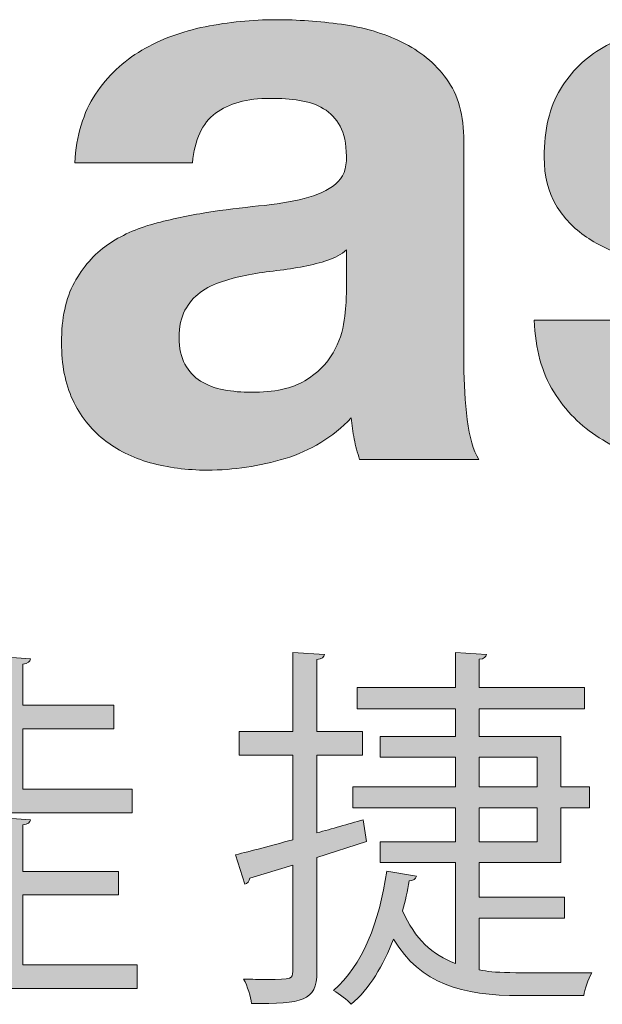
# Model space of a CAD drawing. Units: millimetres. Extents: x -175345 to -55878, y -276279 to 126290.
# Drawn here: x -82179 to -81912, y 2279 to 2731 of the extents above; entities that cross this region are included whole.
import ezdxf

# ---------------------------------------------------------------- set-up
doc = ezdxf.new("R2010")
doc.units = ezdxf.units.MM
doc.layers.add('圖層 1', color=7, linetype='Continuous', lineweight=0)

# ---------------------------------------------------------------- blocks, each defined once
blk = doc.blocks.new('Block_2')
at = {"layer": '圖層 1'}
h = blk.add_hatch(color=250, dxfattribs=at)
h.dxf.hatch_style = 2
edge = h.paths.add_edge_path()
edge.add_spline(control_points=[(7.4432, -13.8231), (7.4432, -13.8231), (7.4432, -13.9021), (7.4432, -13.9021), (7.4432, -13.9021), (7.5775, -13.9021), (7.5775, -13.9021), (7.5775, -13.9021), (7.5775, -13.8231), (7.5775, -13.8231), (7.5775, -13.8231), (7.4432, -13.8231), (7.4432, -13.8231)], knot_values=[0, 0, 0, 0, 1, 1, 1, 2, 2, 2, 3, 3, 3, 4, 4, 4, 4], degree=3, periodic=0)
edge = h.paths.add_edge_path()
edge.add_spline(control_points=[(7.4432, -13.7046), (7.4432, -13.7046), (7.4432, -13.7739), (7.4432, -13.7739), (7.4432, -13.7739), (7.5775, -13.7739), (7.5775, -13.7739), (7.5775, -13.7739), (7.5775, -13.7046), (7.5775, -13.7046), (7.5775, -13.7046), (7.4432, -13.7046), (7.4432, -13.7046)], knot_values=[0, 0, 0, 0, 1, 1, 1, 2, 2, 2, 3, 3, 3, 4, 4, 4, 4], degree=3, periodic=0)
edge = h.paths.add_edge_path()
edge.add_spline(control_points=[(7.4432, -14.0795), (7.4432, -14.0795), (7.4432, -14.1998), (7.4432, -14.1998), (7.4827, -14.2068), (7.5055, -14.2068), (7.7048, -14.2068), (7.6969, -14.2199), (7.6881, -14.2454), (7.6864, -14.2595), (7.6864, -14.2595), (7.5389, -14.2595), (7.5389, -14.2595), (7.4019, -14.2595), (7.3071, -14.2331), (7.2439, -14.1278), (7.2202, -14.1901), (7.1877, -14.2428), (7.1455, -14.2796), (7.1368, -14.27), (7.1174, -14.255), (7.1043, -14.2472), (7.171, -14.1901), (7.2114, -14.0882), (7.228, -13.9697), (7.228, -13.9697), (7.2974, -13.982), (7.2974, -13.982), (7.2957, -13.9882), (7.2895, -13.9917), (7.2799, -13.9925), (7.2764, -14.0163), (7.2711, -14.04), (7.2649, -14.0619), (7.293, -14.1278), (7.3343, -14.1646), (7.3879, -14.1848), (7.3879, -14.1848), (7.3879, -13.9495), (7.3879, -13.9495), (7.3879, -13.9495), (7.2131, -13.9495), (7.2131, -13.9495), (7.2131, -13.9495), (7.2131, -13.9021), (7.2131, -13.9021), (7.2131, -13.9021), (7.3879, -13.9021), (7.3879, -13.9021), (7.3879, -13.9021), (7.3879, -13.8231), (7.3879, -13.8231), (7.3879, -13.8231), (7.149, -13.8231), (7.149, -13.8231), (7.149, -13.8231), (7.149, -13.7739), (7.149, -13.7739), (7.149, -13.7739), (7.3879, -13.7739), (7.3879, -13.7739), (7.3879, -13.7739), (7.3879, -13.7046), (7.3879, -13.7046), (7.3879, -13.7046), (7.2131, -13.7046), (7.2131, -13.7046), (7.2131, -13.7046), (7.2131, -13.6572), (7.2131, -13.6572), (7.2131, -13.6572), (7.3879, -13.6572), (7.3879, -13.6572), (7.3879, -13.6572), (7.3879, -13.5922), (7.3879, -13.5922), (7.3879, -13.5922), (7.1596, -13.5922), (7.1596, -13.5922), (7.1596, -13.5922), (7.1596, -13.543), (7.1596, -13.543), (7.1596, -13.543), (7.3879, -13.543), (7.3879, -13.543), (7.3879, -13.543), (7.3879, -13.4614), (7.3879, -13.4614), (7.3879, -13.4614), (7.4598, -13.4658), (7.4598, -13.4658), (7.459, -13.4719), (7.4546, -13.4763), (7.4432, -13.4772), (7.4432, -13.4772), (7.4432, -13.543), (7.4432, -13.543), (7.4432, -13.543), (7.6881, -13.543), (7.6881, -13.543), (7.6881, -13.543), (7.6881, -13.5922), (7.6881, -13.5922), (7.6881, -13.5922), (7.4432, -13.5922), (7.4432, -13.5922), (7.4432, -13.5922), (7.4432, -13.6572), (7.4432, -13.6572), (7.4432, -13.6572), (7.6328, -13.6572), (7.6328, -13.6572), (7.6328, -13.6572), (7.6328, -13.7739), (7.6328, -13.7739), (7.6328, -13.7739), (7.6995, -13.7739), (7.6995, -13.7739), (7.6995, -13.7739), (7.6995, -13.8231), (7.6995, -13.8231), (7.6995, -13.8231), (7.6328, -13.8231), (7.6328, -13.8231), (7.6328, -13.8231), (7.6328, -13.9495), (7.6328, -13.9495), (7.6328, -13.9495), (7.4432, -13.9495), (7.4432, -13.9495), (7.4432, -13.9495), (7.4432, -14.0303), (7.4432, -14.0303), (7.4432, -14.0303), (7.6416, -14.0303), (7.6416, -14.0303), (7.6416, -14.0303), (7.6416, -14.0795), (7.6416, -14.0795), (7.6416, -14.0795), (7.4432, -14.0795), (7.4432, -14.0795)], knot_values=[0, 0, 0, 0, 1, 1, 1, 2, 2, 2, 3, 3, 3, 4, 4, 4, 5, 5, 5, 6, 6, 6, 7, 7, 7, 8, 8, 8, 9, 9, 9, 10, 10, 10, 11, 11, 11, 12, 12, 12, 13, 13, 13, 14, 14, 14, 15, 15, 15, 16, 16, 16, 17, 17, 17, 18, 18, 18, 19, 19, 19, 20, 20, 20, 21, 21, 21, 22, 22, 22, 23, 23, 23, 24, 24, 24, 25, 25, 25, 26, 26, 26, 27, 27, 27, 28, 28, 28, 29, 29, 29, 30, 30, 30, 31, 31, 31, 32, 32, 32, 33, 33, 33, 34, 34, 34, 35, 35, 35, 36, 36, 36, 37, 37, 37, 38, 38, 38, 39, 39, 39, 40, 40, 40, 41, 41, 41, 42, 42, 42, 43, 43, 43, 44, 44, 44, 45, 45, 45, 46, 46, 46, 47, 47, 47, 47], degree=3, periodic=0)
edge = h.paths.add_edge_path()
edge.add_spline(control_points=[(7.0656, -13.881), (7.1008, -13.8714), (7.1376, -13.8609), (7.1736, -13.8503), (7.1736, -13.8503), (7.1806, -13.9012), (7.1806, -13.9012), (7.1806, -13.9012), (7.0656, -13.9381), (7.0656, -13.9381), (7.0656, -13.9381), (7.0656, -14.2041), (7.0656, -14.2041), (7.0656, -14.2735), (7.0314, -14.2779), (6.9138, -14.2779), (6.912, -14.2621), (6.9041, -14.2375), (6.8953, -14.2208), (6.9146, -14.2217), (6.9322, -14.2217), (6.948, -14.2217), (7.0094, -14.2217), (7.0094, -14.2208), (7.0094, -14.2033), (7.0094, -14.2033), (7.0094, -13.9557), (7.0094, -13.9557), (7.0094, -13.9557), (6.9094, -13.9864), (6.9094, -13.9864), (6.9085, -13.9934), (6.9041, -13.9987), (6.8979, -14.0005), (6.8979, -14.0005), (6.876, -13.932), (6.876, -13.932), (6.9129, -13.9232), (6.9585, -13.9109), (7.0094, -13.8969), (7.0094, -13.8969), (7.0094, -13.7002), (7.0094, -13.7002), (7.0094, -13.7002), (6.8848, -13.7002), (6.8848, -13.7002), (6.8848, -13.7002), (6.8848, -13.6449), (6.8848, -13.6449), (6.8848, -13.6449), (7.0094, -13.6449), (7.0094, -13.6449), (7.0094, -13.6449), (7.0094, -13.4614), (7.0094, -13.4614), (7.0094, -13.4614), (7.0832, -13.4658), (7.0832, -13.4658), (7.0823, -13.4728), (7.0779, -13.4763), (7.0656, -13.4781), (7.0656, -13.4781), (7.0656, -13.6449), (7.0656, -13.6449), (7.0656, -13.6449), (7.1719, -13.6449), (7.1719, -13.6449), (7.1719, -13.6449), (7.1719, -13.7002), (7.1719, -13.7002), (7.1719, -13.7002), (7.0656, -13.7002), (7.0656, -13.7002), (7.0656, -13.7002), (7.0656, -13.881), (7.0656, -13.881)], knot_values=[0, 0, 0, 0, 1, 1, 1, 2, 2, 2, 3, 3, 3, 4, 4, 4, 5, 5, 5, 6, 6, 6, 7, 7, 7, 8, 8, 8, 9, 9, 9, 10, 10, 10, 11, 11, 11, 12, 12, 12, 13, 13, 13, 14, 14, 14, 15, 15, 15, 16, 16, 16, 17, 17, 17, 18, 18, 18, 19, 19, 19, 20, 20, 20, 21, 21, 21, 22, 22, 22, 23, 23, 23, 24, 24, 24, 25, 25, 25, 25], degree=3, periodic=0)
h = blk.add_hatch(color=250, dxfattribs=at)
h.dxf.hatch_style = 2
edge = h.paths.add_edge_path()
edge.add_spline(control_points=[(6.3232, -13.7792), (6.3232, -13.7792), (6.3232, -13.6387), (6.3232, -13.6387), (6.3232, -13.6387), (6.1177, -13.6387), (6.1177, -13.6387), (6.1177, -13.6387), (6.1177, -13.5843), (6.1177, -13.5843), (6.1177, -13.5843), (6.3232, -13.5843), (6.3232, -13.5843), (6.3232, -13.5843), (6.3232, -13.471), (6.3232, -13.471), (6.3232, -13.471), (6.3996, -13.4763), (6.3996, -13.4763), (6.3987, -13.4825), (6.3943, -13.4869), (6.382, -13.4886), (6.382, -13.4886), (6.382, -13.5843), (6.382, -13.5843), (6.382, -13.5843), (6.5936, -13.5843), (6.5936, -13.5843), (6.5936, -13.5843), (6.5936, -13.6387), (6.5936, -13.6387), (6.5936, -13.6387), (6.382, -13.6387), (6.382, -13.6387), (6.382, -13.6387), (6.382, -13.7792), (6.382, -13.7792), (6.382, -13.7792), (6.6357, -13.7792), (6.6357, -13.7792), (6.6357, -13.7792), (6.6357, -13.8345), (6.6357, -13.8345), (6.6357, -13.8345), (6.0703, -13.8345), (6.0703, -13.8345), (6.0703, -13.8345), (6.0703, -13.7792), (6.0703, -13.7792), (6.0703, -13.7792), (6.3232, -13.7792), (6.3232, -13.7792)], knot_values=[0, 0, 0, 0, 1, 1, 1, 2, 2, 2, 3, 3, 3, 4, 4, 4, 5, 5, 5, 6, 6, 6, 7, 7, 7, 8, 8, 8, 9, 9, 9, 10, 10, 10, 11, 11, 11, 12, 12, 12, 13, 13, 13, 14, 14, 14, 15, 15, 15, 16, 16, 16, 17, 17, 17, 17], degree=3, periodic=0)
edge = h.paths.add_edge_path()
edge.add_spline(control_points=[(6.382, -14.1875), (6.382, -14.1875), (6.648, -14.1875), (6.648, -14.1875), (6.648, -14.1875), (6.648, -14.2428), (6.648, -14.2428), (6.648, -14.2428), (6.0572, -14.2428), (6.0572, -14.2428), (6.0572, -14.2428), (6.0572, -14.1875), (6.0572, -14.1875), (6.0572, -14.1875), (6.3232, -14.1875), (6.3232, -14.1875), (6.3232, -14.1875), (6.3232, -14.0251), (6.3232, -14.0251), (6.3232, -14.0251), (6.109, -14.0251), (6.109, -14.0251), (6.109, -14.0251), (6.109, -13.9706), (6.109, -13.9706), (6.109, -13.9706), (6.3232, -13.9706), (6.3232, -13.9706), (6.3232, -13.9706), (6.3232, -13.8451), (6.3232, -13.8451), (6.3232, -13.8451), (6.3996, -13.8503), (6.3996, -13.8503), (6.3987, -13.8565), (6.3943, -13.8609), (6.382, -13.8626), (6.382, -13.8626), (6.382, -13.9706), (6.382, -13.9706), (6.382, -13.9706), (6.6041, -13.9706), (6.6041, -13.9706), (6.6041, -13.9706), (6.6041, -14.0251), (6.6041, -14.0251), (6.6041, -14.0251), (6.382, -14.0251), (6.382, -14.0251), (6.382, -14.0251), (6.382, -14.1875), (6.382, -14.1875)], knot_values=[0, 0, 0, 0, 1, 1, 1, 2, 2, 2, 3, 3, 3, 4, 4, 4, 5, 5, 5, 6, 6, 6, 7, 7, 7, 8, 8, 8, 9, 9, 9, 10, 10, 10, 11, 11, 11, 12, 12, 12, 13, 13, 13, 14, 14, 14, 15, 15, 15, 16, 16, 16, 17, 17, 17, 17], degree=3, periodic=0)
edge = h.paths.add_edge_path()
edge.add_spline(control_points=[(5.9457, -13.7713), (5.9123, -13.8266), (5.8754, -13.8758), (5.8385, -13.9179), (5.8324, -13.9039), (5.8175, -13.8767), (5.8078, -13.8626), (5.8921, -13.7713), (5.9764, -13.6194), (6.0273, -13.4675), (6.0273, -13.4675), (6.0975, -13.4912), (6.0975, -13.4912), (6.094, -13.4974), (6.0879, -13.5), (6.0774, -13.4991), (6.0545, -13.5606), (6.0273, -13.622), (5.9966, -13.6809), (5.9966, -13.6809), (6.0203, -13.687), (6.0203, -13.687), (6.0185, -13.6923), (6.0141, -13.6967), (6.0027, -13.6976), (6.0027, -13.6976), (6.0027, -14.2796), (6.0027, -14.2796), (6.0027, -14.2796), (5.9457, -14.2796), (5.9457, -14.2796), (5.9457, -14.2796), (5.9457, -13.7713), (5.9457, -13.7713)], knot_values=[0, 0, 0, 0, 1, 1, 1, 2, 2, 2, 3, 3, 3, 4, 4, 4, 5, 5, 5, 6, 6, 6, 7, 7, 7, 8, 8, 8, 9, 9, 9, 10, 10, 10, 11, 11, 11, 11], degree=3, periodic=0)
for points, knots in [([(7.0656, -13.881), (7.1008, -13.8714), (7.1376, -13.8609), (7.1736, -13.8503), (7.1736, -13.8503), (7.1806, -13.9012), (7.1806, -13.9012), (7.1806, -13.9012), (7.0656, -13.9381), (7.0656, -13.9381), (7.0656, -13.9381), (7.0656, -14.2041), (7.0656, -14.2041), (7.0656, -14.2735), (7.0314, -14.2779), (6.9138, -14.2779), (6.912, -14.2621), (6.9041, -14.2375), (6.8953, -14.2208), (6.9146, -14.2217), (6.9322, -14.2217), (6.948, -14.2217), (7.0094, -14.2217), (7.0094, -14.2208), (7.0094, -14.2033), (7.0094, -14.2033), (7.0094, -13.9557), (7.0094, -13.9557), (7.0094, -13.9557), (6.9094, -13.9864), (6.9094, -13.9864), (6.9085, -13.9934), (6.9041, -13.9987), (6.8979, -14.0005), (6.8979, -14.0005), (6.876, -13.932), (6.876, -13.932), (6.9129, -13.9232), (6.9585, -13.9109), (7.0094, -13.8969), (7.0094, -13.8969), (7.0094, -13.7002), (7.0094, -13.7002), (7.0094, -13.7002), (6.8848, -13.7002), (6.8848, -13.7002), (6.8848, -13.7002), (6.8848, -13.6449), (6.8848, -13.6449), (6.8848, -13.6449), (7.0094, -13.6449), (7.0094, -13.6449), (7.0094, -13.6449), (7.0094, -13.4614), (7.0094, -13.4614), (7.0094, -13.4614), (7.0832, -13.4658), (7.0832, -13.4658), (7.0823, -13.4728), (7.0779, -13.4763), (7.0656, -13.4781), (7.0656, -13.4781), (7.0656, -13.6449), (7.0656, -13.6449), (7.0656, -13.6449), (7.1719, -13.6449), (7.1719, -13.6449), (7.1719, -13.6449), (7.1719, -13.7002), (7.1719, -13.7002), (7.1719, -13.7002), (7.0656, -13.7002), (7.0656, -13.7002), (7.0656, -13.7002), (7.0656, -13.881), (7.0656, -13.881)], [0, 0, 0, 0, 1, 1, 1, 2, 2, 2, 3, 3, 3, 4, 4, 4, 5, 5, 5, 6, 6, 6, 7, 7, 7, 8, 8, 8, 9, 9, 9, 10, 10, 10, 11, 11, 11, 12, 12, 12, 13, 13, 13, 14, 14, 14, 15, 15, 15, 16, 16, 16, 17, 17, 17, 18, 18, 18, 19, 19, 19, 20, 20, 20, 21, 21, 21, 22, 22, 22, 23, 23, 23, 24, 24, 24, 25, 25, 25, 25]), ([(7.4432, -14.0795), (7.4432, -14.0795), (7.4432, -14.1998), (7.4432, -14.1998), (7.4827, -14.2068), (7.5055, -14.2068), (7.7048, -14.2068), (7.6969, -14.2199), (7.6881, -14.2454), (7.6864, -14.2595), (7.6864, -14.2595), (7.5389, -14.2595), (7.5389, -14.2595), (7.4019, -14.2595), (7.3071, -14.2331), (7.2439, -14.1278), (7.2202, -14.1901), (7.1877, -14.2428), (7.1455, -14.2796), (7.1368, -14.27), (7.1174, -14.255), (7.1043, -14.2472), (7.171, -14.1901), (7.2114, -14.0882), (7.228, -13.9697), (7.228, -13.9697), (7.2974, -13.982), (7.2974, -13.982), (7.2957, -13.9882), (7.2895, -13.9917), (7.2799, -13.9925), (7.2764, -14.0163), (7.2711, -14.04), (7.2649, -14.0619), (7.293, -14.1278), (7.3343, -14.1646), (7.3879, -14.1848), (7.3879, -14.1848), (7.3879, -13.9495), (7.3879, -13.9495), (7.3879, -13.9495), (7.2131, -13.9495), (7.2131, -13.9495), (7.2131, -13.9495), (7.2131, -13.9021), (7.2131, -13.9021), (7.2131, -13.9021), (7.3879, -13.9021), (7.3879, -13.9021), (7.3879, -13.9021), (7.3879, -13.8231), (7.3879, -13.8231), (7.3879, -13.8231), (7.149, -13.8231), (7.149, -13.8231), (7.149, -13.8231), (7.149, -13.7739), (7.149, -13.7739), (7.149, -13.7739), (7.3879, -13.7739), (7.3879, -13.7739), (7.3879, -13.7739), (7.3879, -13.7046), (7.3879, -13.7046), (7.3879, -13.7046), (7.2131, -13.7046), (7.2131, -13.7046), (7.2131, -13.7046), (7.2131, -13.6572), (7.2131, -13.6572), (7.2131, -13.6572), (7.3879, -13.6572), (7.3879, -13.6572), (7.3879, -13.6572), (7.3879, -13.5922), (7.3879, -13.5922), (7.3879, -13.5922), (7.1596, -13.5922), (7.1596, -13.5922), (7.1596, -13.5922), (7.1596, -13.543), (7.1596, -13.543), (7.1596, -13.543), (7.3879, -13.543), (7.3879, -13.543), (7.3879, -13.543), (7.3879, -13.4614), (7.3879, -13.4614), (7.3879, -13.4614), (7.4598, -13.4658), (7.4598, -13.4658), (7.459, -13.4719), (7.4546, -13.4763), (7.4432, -13.4772), (7.4432, -13.4772), (7.4432, -13.543), (7.4432, -13.543), (7.4432, -13.543), (7.6881, -13.543), (7.6881, -13.543), (7.6881, -13.543), (7.6881, -13.5922), (7.6881, -13.5922), (7.6881, -13.5922), (7.4432, -13.5922), (7.4432, -13.5922), (7.4432, -13.5922), (7.4432, -13.6572), (7.4432, -13.6572), (7.4432, -13.6572), (7.6328, -13.6572), (7.6328, -13.6572), (7.6328, -13.6572), (7.6328, -13.7739), (7.6328, -13.7739), (7.6328, -13.7739), (7.6995, -13.7739), (7.6995, -13.7739), (7.6995, -13.7739), (7.6995, -13.8231), (7.6995, -13.8231), (7.6995, -13.8231), (7.6328, -13.8231), (7.6328, -13.8231), (7.6328, -13.8231), (7.6328, -13.9495), (7.6328, -13.9495), (7.6328, -13.9495), (7.4432, -13.9495), (7.4432, -13.9495), (7.4432, -13.9495), (7.4432, -14.0303), (7.4432, -14.0303), (7.4432, -14.0303), (7.6416, -14.0303), (7.6416, -14.0303), (7.6416, -14.0303), (7.6416, -14.0795), (7.6416, -14.0795), (7.6416, -14.0795), (7.4432, -14.0795), (7.4432, -14.0795)], [0, 0, 0, 0, 1, 1, 1, 2, 2, 2, 3, 3, 3, 4, 4, 4, 5, 5, 5, 6, 6, 6, 7, 7, 7, 8, 8, 8, 9, 9, 9, 10, 10, 10, 11, 11, 11, 12, 12, 12, 13, 13, 13, 14, 14, 14, 15, 15, 15, 16, 16, 16, 17, 17, 17, 18, 18, 18, 19, 19, 19, 20, 20, 20, 21, 21, 21, 22, 22, 22, 23, 23, 23, 24, 24, 24, 25, 25, 25, 26, 26, 26, 27, 27, 27, 28, 28, 28, 29, 29, 29, 30, 30, 30, 31, 31, 31, 32, 32, 32, 33, 33, 33, 34, 34, 34, 35, 35, 35, 36, 36, 36, 37, 37, 37, 38, 38, 38, 39, 39, 39, 40, 40, 40, 41, 41, 41, 42, 42, 42, 43, 43, 43, 44, 44, 44, 45, 45, 45, 46, 46, 46, 47, 47, 47, 47]), ([(6.3232, -13.7792), (6.3232, -13.7792), (6.3232, -13.6387), (6.3232, -13.6387), (6.3232, -13.6387), (6.1177, -13.6387), (6.1177, -13.6387), (6.1177, -13.6387), (6.1177, -13.5843), (6.1177, -13.5843), (6.1177, -13.5843), (6.3232, -13.5843), (6.3232, -13.5843), (6.3232, -13.5843), (6.3232, -13.471), (6.3232, -13.471), (6.3232, -13.471), (6.3996, -13.4763), (6.3996, -13.4763), (6.3987, -13.4825), (6.3943, -13.4869), (6.382, -13.4886), (6.382, -13.4886), (6.382, -13.5843), (6.382, -13.5843), (6.382, -13.5843), (6.5936, -13.5843), (6.5936, -13.5843), (6.5936, -13.5843), (6.5936, -13.6387), (6.5936, -13.6387), (6.5936, -13.6387), (6.382, -13.6387), (6.382, -13.6387), (6.382, -13.6387), (6.382, -13.7792), (6.382, -13.7792), (6.382, -13.7792), (6.6357, -13.7792), (6.6357, -13.7792), (6.6357, -13.7792), (6.6357, -13.8345), (6.6357, -13.8345), (6.6357, -13.8345), (6.0703, -13.8345), (6.0703, -13.8345), (6.0703, -13.8345), (6.0703, -13.7792), (6.0703, -13.7792), (6.0703, -13.7792), (6.3232, -13.7792), (6.3232, -13.7792)], [0, 0, 0, 0, 1, 1, 1, 2, 2, 2, 3, 3, 3, 4, 4, 4, 5, 5, 5, 6, 6, 6, 7, 7, 7, 8, 8, 8, 9, 9, 9, 10, 10, 10, 11, 11, 11, 12, 12, 12, 13, 13, 13, 14, 14, 14, 15, 15, 15, 16, 16, 16, 17, 17, 17, 17]), ([(7.4432, -13.7046), (7.4432, -13.7046), (7.4432, -13.7739), (7.4432, -13.7739), (7.4432, -13.7739), (7.5775, -13.7739), (7.5775, -13.7739), (7.5775, -13.7739), (7.5775, -13.7046), (7.5775, -13.7046), (7.5775, -13.7046), (7.4432, -13.7046), (7.4432, -13.7046)], [0, 0, 0, 0, 1, 1, 1, 2, 2, 2, 3, 3, 3, 4, 4, 4, 4]), ([(7.4432, -13.8231), (7.4432, -13.8231), (7.4432, -13.9021), (7.4432, -13.9021), (7.4432, -13.9021), (7.5775, -13.9021), (7.5775, -13.9021), (7.5775, -13.9021), (7.5775, -13.8231), (7.5775, -13.8231), (7.5775, -13.8231), (7.4432, -13.8231), (7.4432, -13.8231)], [0, 0, 0, 0, 1, 1, 1, 2, 2, 2, 3, 3, 3, 4, 4, 4, 4]), ([(6.382, -14.1875), (6.382, -14.1875), (6.648, -14.1875), (6.648, -14.1875), (6.648, -14.1875), (6.648, -14.2428), (6.648, -14.2428), (6.648, -14.2428), (6.0572, -14.2428), (6.0572, -14.2428), (6.0572, -14.2428), (6.0572, -14.1875), (6.0572, -14.1875), (6.0572, -14.1875), (6.3232, -14.1875), (6.3232, -14.1875), (6.3232, -14.1875), (6.3232, -14.0251), (6.3232, -14.0251), (6.3232, -14.0251), (6.109, -14.0251), (6.109, -14.0251), (6.109, -14.0251), (6.109, -13.9706), (6.109, -13.9706), (6.109, -13.9706), (6.3232, -13.9706), (6.3232, -13.9706), (6.3232, -13.9706), (6.3232, -13.8451), (6.3232, -13.8451), (6.3232, -13.8451), (6.3996, -13.8503), (6.3996, -13.8503), (6.3987, -13.8565), (6.3943, -13.8609), (6.382, -13.8626), (6.382, -13.8626), (6.382, -13.9706), (6.382, -13.9706), (6.382, -13.9706), (6.6041, -13.9706), (6.6041, -13.9706), (6.6041, -13.9706), (6.6041, -14.0251), (6.6041, -14.0251), (6.6041, -14.0251), (6.382, -14.0251), (6.382, -14.0251), (6.382, -14.0251), (6.382, -14.1875), (6.382, -14.1875)], [0, 0, 0, 0, 1, 1, 1, 2, 2, 2, 3, 3, 3, 4, 4, 4, 5, 5, 5, 6, 6, 6, 7, 7, 7, 8, 8, 8, 9, 9, 9, 10, 10, 10, 11, 11, 11, 12, 12, 12, 13, 13, 13, 14, 14, 14, 15, 15, 15, 16, 16, 16, 17, 17, 17, 17])]:
    blk.add_open_spline(points, degree=3, knots=knots, dxfattribs=at)

msp = doc.modelspace()

# ---------------------------------------------------------------- hatches: boundary and pattern name
at = {"layer": '圖層 1', "lineweight": 13}
h = msp.add_hatch(color=250, dxfattribs=at)
h.dxf.hatch_style = 2
edge = h.paths.add_edge_path()
edge.add_spline(control_points=[(-82029.532, 2625.326), (-82031.812, 2623.295), (-82034.659, 2621.718), (-82038.077, 2620.577), (-82041.494, 2619.442), (-82045.17, 2618.491), (-82049.091, 2617.73), (-82053.018, 2616.969), (-82057.132, 2616.337), (-82061.433, 2615.834), (-82065.741, 2615.325), (-82070.042, 2614.693), (-82074.347, 2613.932), (-82078.399, 2613.171), (-82082.384, 2612.158), (-82086.308, 2610.895), (-82090.236, 2609.624), (-82093.654, 2607.918), (-82096.561, 2605.765), (-82099.476, 2603.611), (-82101.821, 2600.893), (-82103.587, 2597.604), (-82105.361, 2594.309), (-82106.247, 2590.13), (-82106.247, 2585.068), (-82106.247, 2580.257), (-82105.361, 2576.208), (-82103.587, 2572.92), (-82101.821, 2569.624), (-82099.408, 2567.035), (-82096.371, 2565.132), (-82093.334, 2563.236), (-82089.791, 2561.905), (-82085.738, 2561.144), (-82081.691, 2560.383), (-82077.512, 2560.003), (-82073.205, 2560.003), (-82062.571, 2560.003), (-82054.349, 2561.776), (-82048.52, 2565.323), (-82042.7, 2568.862), (-82038.4, 2573.109), (-82035.61, 2578.042), (-82032.828, 2582.982), (-82031.119, 2587.976), (-82030.484, 2593.045), (-82029.855, 2598.107), (-82029.532, 2602.164), (-82029.532, 2605.201), (-82029.532, 2605.201), (-82029.532, 2625.326), (-82029.532, 2625.326)], knot_values=[0, 0, 0, 0, 1, 1, 1, 2, 2, 2, 3, 3, 3, 4, 4, 4, 5, 5, 5, 6, 6, 6, 7, 7, 7, 8, 8, 8, 9, 9, 9, 10, 10, 10, 11, 11, 11, 12, 12, 12, 13, 13, 13, 14, 14, 14, 15, 15, 15, 16, 16, 16, 17, 17, 17, 17], degree=3, periodic=0)
edge = h.paths.add_edge_path()
edge.add_spline(control_points=[(-82154.095, 2665.204), (-82153.338, 2677.856), (-82150.175, 2688.367), (-82144.603, 2696.724), (-82139.035, 2705.075), (-82131.945, 2711.782), (-82123.336, 2716.85), (-82114.731, 2721.912), (-82105.048, 2725.52), (-82094.282, 2727.674), (-82083.526, 2729.821), (-82072.702, 2730.901), (-82061.814, 2730.901), (-82051.938, 2730.901), (-82041.94, 2730.201), (-82031.812, 2728.809), (-82021.688, 2727.416), (-82012.444, 2724.691), (-82004.09, 2720.649), (-81995.732, 2716.592), (-81988.897, 2710.966), (-81983.58, 2703.75), (-81978.263, 2696.534), (-81975.607, 2686.974), (-81975.607, 2675.077), (-81975.607, 2675.077), (-81975.607, 2572.92), (-81975.607, 2572.92), (-81975.607, 2564.052), (-81975.1, 2555.573), (-81974.088, 2547.473), (-81973.079, 2539.367), (-81971.306, 2533.293), (-81968.771, 2529.243), (-81968.771, 2529.243), (-82023.458, 2529.243), (-82023.458, 2529.243), (-82024.47, 2532.28), (-82025.296, 2535.378), (-82025.924, 2538.552), (-82026.56, 2541.711), (-82027.005, 2544.939), (-82027.256, 2548.234), (-82035.865, 2539.367), (-82045.993, 2533.171), (-82057.635, 2529.624), (-82069.284, 2526.084), (-82081.182, 2524.31), (-82093.334, 2524.31), (-82102.704, 2524.31), (-82111.438, 2525.445), (-82119.538, 2527.728), (-82127.643, 2530.004), (-82134.727, 2533.544), (-82140.805, 2538.362), (-82146.879, 2543.166), (-82151.629, 2549.24), (-82155.046, 2556.585), (-82158.464, 2563.93), (-82160.173, 2572.661), (-82160.173, 2582.792), (-82160.173, 2593.928), (-82158.216, 2603.108), (-82154.285, 2610.324), (-82150.364, 2617.539), (-82145.303, 2623.295), (-82139.096, 2627.602), (-82132.896, 2631.904), (-82125.802, 2635.138), (-82117.829, 2637.292), (-82109.855, 2639.439), (-82101.821, 2641.144), (-82093.715, 2642.415), (-82085.615, 2643.679), (-82077.638, 2644.691), (-82069.787, 2645.452), (-82061.943, 2646.213), (-82054.978, 2647.355), (-82048.9, 2648.87), (-82042.826, 2650.392), (-82038.019, 2652.607), (-82034.468, 2655.515), (-82030.928, 2658.423), (-82029.284, 2662.67), (-82029.532, 2668.241), (-82029.532, 2674.058), (-82030.484, 2678.684), (-82032.383, 2682.102), (-82034.282, 2685.52), (-82036.813, 2688.177), (-82039.975, 2690.079), (-82043.145, 2691.975), (-82046.811, 2693.239), (-82050.99, 2693.87), (-82055.168, 2694.503), (-82059.666, 2694.822), (-82064.47, 2694.822), (-82075.104, 2694.822), (-82083.461, 2692.546), (-82089.536, 2687.986), (-82095.614, 2683.428), (-82099.161, 2675.837), (-82100.169, 2665.204), (-82100.169, 2665.204), (-82154.095, 2665.204), (-82154.095, 2665.204)], knot_values=[0, 0, 0, 0, 1, 1, 1, 2, 2, 2, 3, 3, 3, 4, 4, 4, 5, 5, 5, 6, 6, 6, 7, 7, 7, 8, 8, 8, 9, 9, 9, 10, 10, 10, 11, 11, 11, 12, 12, 12, 13, 13, 13, 14, 14, 14, 15, 15, 15, 16, 16, 16, 17, 17, 17, 18, 18, 18, 19, 19, 19, 20, 20, 20, 21, 21, 21, 22, 22, 22, 23, 23, 23, 24, 24, 24, 25, 25, 25, 26, 26, 26, 27, 27, 27, 28, 28, 28, 29, 29, 29, 30, 30, 30, 31, 31, 31, 32, 32, 32, 33, 33, 33, 34, 34, 34, 35, 35, 35, 35], degree=3, periodic=0)
h = msp.add_hatch(color=250, dxfattribs=at)
h.dxf.hatch_style = 2
edge = h.paths.add_edge_path()
edge.add_spline(control_points=[(-81888.452, 2578.042), (-81886.05, 2573.871), (-81882.948, 2570.453), (-81879.15, 2567.789), (-81875.352, 2565.132), (-81870.983, 2563.169), (-81866.047, 2561.905), (-81861.11, 2560.634), (-81855.984, 2560.003), (-81850.667, 2560.003), (-81846.868, 2560.003), (-81842.88, 2560.444), (-81838.705, 2561.334), (-81834.526, 2562.218), (-81830.728, 2563.611), (-81827.31, 2565.513), (-81823.893, 2567.409), (-81821.045, 2569.936), (-81818.766, 2573.109), (-81816.486, 2576.269), (-81815.348, 2580.257), (-81815.348, 2585.068), (-81815.348, 2593.167), (-81820.73, 2599.248), (-81831.489, 2603.298), (-81842.252, 2607.348), (-81857.254, 2611.397), (-81876.49, 2615.453), (-81884.341, 2617.22), (-81892.002, 2619.306), (-81899.466, 2621.718), (-81906.936, 2624.123), (-81913.582, 2627.283), (-81919.405, 2631.211), (-81925.231, 2635.138), (-81929.913, 2640.071), (-81933.456, 2646.023), (-81937.003, 2651.968), (-81938.773, 2659.252), (-81938.773, 2667.861), (-81938.773, 2680.519), (-81936.303, 2690.895), (-81931.367, 2699), (-81926.43, 2707.1), (-81919.915, 2713.494), (-81911.808, 2718.182), (-81903.709, 2722.863), (-81894.594, 2726.152), (-81884.466, 2728.054), (-81874.343, 2729.95), (-81863.957, 2730.901), (-81853.324, 2730.901), (-81842.693, 2730.901), (-81832.379, 2729.889), (-81822.374, 2727.864), (-81812.375, 2725.833), (-81803.451, 2722.415), (-81795.6, 2717.611), (-81787.755, 2712.794), (-81781.239, 2706.407), (-81776.048, 2698.43), (-81770.857, 2690.453), (-81767.758, 2680.39), (-81766.739, 2668.241), (-81766.739, 2668.241), (-81818.008, 2668.241), (-81818.008, 2668.241), (-81818.766, 2678.617), (-81822.693, 2685.642), (-81829.78, 2689.318), (-81836.87, 2692.98), (-81845.224, 2694.822), (-81854.845, 2694.822), (-81857.882, 2694.822), (-81861.175, 2694.632), (-81864.718, 2694.251), (-81868.265, 2693.87), (-81871.496, 2693.049), (-81874.401, 2691.784), (-81877.315, 2690.514), (-81879.785, 2688.679), (-81881.806, 2686.281), (-81883.838, 2683.869), (-81884.847, 2680.642), (-81884.847, 2676.592), (-81884.847, 2671.781), (-81883.077, 2667.861), (-81879.531, 2664.823), (-81875.987, 2661.786), (-81871.363, 2659.313), (-81865.666, 2657.418), (-81859.972, 2655.515), (-81853.456, 2653.809), (-81846.111, 2652.288), (-81838.77, 2650.772), (-81831.298, 2649.121), (-81823.702, 2647.355), (-81815.858, 2645.581), (-81808.197, 2643.427), (-81800.726, 2640.893), (-81793.259, 2638.365), (-81786.614, 2635.009), (-81780.791, 2630.83), (-81774.974, 2626.658), (-81770.286, 2621.46), (-81766.739, 2615.263), (-81763.193, 2609.053), (-81761.426, 2601.402), (-81761.426, 2592.284), (-81761.426, 2579.374), (-81764.021, 2568.55), (-81769.213, 2559.819), (-81774.404, 2551.081), (-81781.171, 2544.055), (-81789.521, 2538.742), (-81797.879, 2533.422), (-81807.439, 2529.685), (-81818.195, 2527.538), (-81828.961, 2525.391), (-81839.907, 2524.31), (-81851.047, 2524.31), (-81862.438, 2524.31), (-81873.582, 2525.445), (-81884.466, 2527.728), (-81895.355, 2530.004), (-81905.038, 2533.803), (-81913.517, 2539.116), (-81922.004, 2544.436), (-81928.964, 2551.462), (-81934.404, 2560.192), (-81939.853, 2568.931), (-81942.826, 2579.877), (-81943.329, 2593.045), (-81943.329, 2593.045), (-81892.059, 2593.045), (-81892.059, 2593.045), (-81892.059, 2587.222), (-81890.864, 2582.221), (-81888.452, 2578.042)], knot_values=[0, 0, 0, 0, 1, 1, 1, 2, 2, 2, 3, 3, 3, 4, 4, 4, 5, 5, 5, 6, 6, 6, 7, 7, 7, 8, 8, 8, 9, 9, 9, 10, 10, 10, 11, 11, 11, 12, 12, 12, 13, 13, 13, 14, 14, 14, 15, 15, 15, 16, 16, 16, 17, 17, 17, 18, 18, 18, 19, 19, 19, 20, 20, 20, 21, 21, 21, 22, 22, 22, 23, 23, 23, 24, 24, 24, 25, 25, 25, 26, 26, 26, 27, 27, 27, 28, 28, 28, 29, 29, 29, 30, 30, 30, 31, 31, 31, 32, 32, 32, 33, 33, 33, 34, 34, 34, 35, 35, 35, 36, 36, 36, 37, 37, 37, 38, 38, 38, 39, 39, 39, 40, 40, 40, 41, 41, 41, 42, 42, 42, 43, 43, 43, 44, 44, 44, 45, 45, 45, 46, 46, 46, 46], degree=3, periodic=0)

# ---------------------------------------------------------------- linework, layer by layer
for points, knots in [([(-82154.095, 2665.204), (-82153.338, 2677.856), (-82150.175, 2688.367), (-82144.603, 2696.724), (-82139.035, 2705.075), (-82131.945, 2711.782), (-82123.336, 2716.85), (-82114.731, 2721.912), (-82105.048, 2725.52), (-82094.282, 2727.674), (-82083.526, 2729.821), (-82072.702, 2730.901), (-82061.814, 2730.901), (-82051.938, 2730.901), (-82041.94, 2730.201), (-82031.812, 2728.809), (-82021.688, 2727.416), (-82012.444, 2724.691), (-82004.09, 2720.649), (-81995.732, 2716.592), (-81988.897, 2710.966), (-81983.58, 2703.75), (-81978.263, 2696.534), (-81975.607, 2686.974), (-81975.607, 2675.077), (-81975.607, 2675.077), (-81975.607, 2572.92), (-81975.607, 2572.92), (-81975.607, 2564.052), (-81975.1, 2555.573), (-81974.088, 2547.473), (-81973.079, 2539.367), (-81971.306, 2533.293), (-81968.771, 2529.243), (-81968.771, 2529.243), (-82023.458, 2529.243), (-82023.458, 2529.243), (-82024.47, 2532.28), (-82025.296, 2535.378), (-82025.924, 2538.552), (-82026.56, 2541.711), (-82027.005, 2544.939), (-82027.256, 2548.234), (-82035.865, 2539.367), (-82045.993, 2533.171), (-82057.635, 2529.624), (-82069.284, 2526.084), (-82081.182, 2524.31), (-82093.334, 2524.31), (-82102.704, 2524.31), (-82111.438, 2525.445), (-82119.538, 2527.728), (-82127.643, 2530.004), (-82134.727, 2533.544), (-82140.805, 2538.362), (-82146.879, 2543.166), (-82151.629, 2549.24), (-82155.046, 2556.585), (-82158.464, 2563.93), (-82160.173, 2572.661), (-82160.173, 2582.792), (-82160.173, 2593.928), (-82158.216, 2603.108), (-82154.285, 2610.324), (-82150.364, 2617.539), (-82145.303, 2623.295), (-82139.096, 2627.602), (-82132.896, 2631.904), (-82125.802, 2635.138), (-82117.829, 2637.292), (-82109.855, 2639.439), (-82101.821, 2641.144), (-82093.715, 2642.415), (-82085.615, 2643.679), (-82077.638, 2644.691), (-82069.787, 2645.452), (-82061.943, 2646.213), (-82054.978, 2647.355), (-82048.9, 2648.87), (-82042.826, 2650.392), (-82038.019, 2652.607), (-82034.468, 2655.515), (-82030.928, 2658.423), (-82029.284, 2662.67), (-82029.532, 2668.241), (-82029.532, 2674.058), (-82030.484, 2678.684), (-82032.383, 2682.102), (-82034.282, 2685.52), (-82036.813, 2688.177), (-82039.975, 2690.079), (-82043.145, 2691.975), (-82046.811, 2693.239), (-82050.99, 2693.87), (-82055.168, 2694.503), (-82059.666, 2694.822), (-82064.47, 2694.822), (-82075.104, 2694.822), (-82083.461, 2692.546), (-82089.536, 2687.986), (-82095.614, 2683.428), (-82099.161, 2675.837), (-82100.169, 2665.204), (-82100.169, 2665.204), (-82154.095, 2665.204), (-82154.095, 2665.204)], [0, 0, 0, 0, 1, 1, 1, 2, 2, 2, 3, 3, 3, 4, 4, 4, 5, 5, 5, 6, 6, 6, 7, 7, 7, 8, 8, 8, 9, 9, 9, 10, 10, 10, 11, 11, 11, 12, 12, 12, 13, 13, 13, 14, 14, 14, 15, 15, 15, 16, 16, 16, 17, 17, 17, 18, 18, 18, 19, 19, 19, 20, 20, 20, 21, 21, 21, 22, 22, 22, 23, 23, 23, 24, 24, 24, 25, 25, 25, 26, 26, 26, 27, 27, 27, 28, 28, 28, 29, 29, 29, 30, 30, 30, 31, 31, 31, 32, 32, 32, 33, 33, 33, 34, 34, 34, 35, 35, 35, 35]), ([(-81888.452, 2578.042), (-81886.05, 2573.871), (-81882.948, 2570.453), (-81879.15, 2567.789), (-81875.352, 2565.132), (-81870.983, 2563.169), (-81866.047, 2561.905), (-81861.11, 2560.634), (-81855.984, 2560.003), (-81850.667, 2560.003), (-81846.868, 2560.003), (-81842.88, 2560.444), (-81838.705, 2561.334), (-81834.526, 2562.218), (-81830.728, 2563.611), (-81827.31, 2565.513), (-81823.893, 2567.409), (-81821.045, 2569.936), (-81818.766, 2573.109), (-81816.486, 2576.269), (-81815.348, 2580.257), (-81815.348, 2585.068), (-81815.348, 2593.167), (-81820.73, 2599.248), (-81831.489, 2603.298), (-81842.252, 2607.348), (-81857.254, 2611.397), (-81876.49, 2615.453), (-81884.341, 2617.22), (-81892.002, 2619.306), (-81899.466, 2621.718), (-81906.936, 2624.123), (-81913.582, 2627.283), (-81919.405, 2631.211), (-81925.231, 2635.138), (-81929.913, 2640.071), (-81933.456, 2646.023), (-81937.003, 2651.968), (-81938.773, 2659.252), (-81938.773, 2667.861), (-81938.773, 2680.519), (-81936.303, 2690.895), (-81931.367, 2699), (-81926.43, 2707.1), (-81919.915, 2713.494), (-81911.808, 2718.182), (-81903.709, 2722.863), (-81894.594, 2726.152), (-81884.466, 2728.054), (-81874.343, 2729.95), (-81863.957, 2730.901), (-81853.324, 2730.901), (-81842.693, 2730.901), (-81832.379, 2729.889), (-81822.374, 2727.864), (-81812.375, 2725.833), (-81803.451, 2722.415), (-81795.6, 2717.611), (-81787.755, 2712.794), (-81781.239, 2706.407), (-81776.048, 2698.43), (-81770.857, 2690.453), (-81767.758, 2680.39), (-81766.739, 2668.241), (-81766.739, 2668.241), (-81818.008, 2668.241), (-81818.008, 2668.241), (-81818.766, 2678.617), (-81822.693, 2685.642), (-81829.78, 2689.318), (-81836.87, 2692.98), (-81845.224, 2694.822), (-81854.845, 2694.822), (-81857.882, 2694.822), (-81861.175, 2694.632), (-81864.718, 2694.251), (-81868.265, 2693.87), (-81871.496, 2693.049), (-81874.401, 2691.784), (-81877.315, 2690.514), (-81879.785, 2688.679), (-81881.806, 2686.281), (-81883.838, 2683.869), (-81884.847, 2680.642), (-81884.847, 2676.592), (-81884.847, 2671.781), (-81883.077, 2667.861), (-81879.531, 2664.823), (-81875.987, 2661.786), (-81871.363, 2659.313), (-81865.666, 2657.418), (-81859.972, 2655.515), (-81853.456, 2653.809), (-81846.111, 2652.288), (-81838.77, 2650.772), (-81831.298, 2649.121), (-81823.702, 2647.355), (-81815.858, 2645.581), (-81808.197, 2643.427), (-81800.726, 2640.893), (-81793.259, 2638.365), (-81786.614, 2635.009), (-81780.791, 2630.83), (-81774.974, 2626.658), (-81770.286, 2621.46), (-81766.739, 2615.263), (-81763.193, 2609.053), (-81761.426, 2601.402), (-81761.426, 2592.284), (-81761.426, 2579.374), (-81764.021, 2568.55), (-81769.213, 2559.819), (-81774.404, 2551.081), (-81781.171, 2544.055), (-81789.521, 2538.742), (-81797.879, 2533.422), (-81807.439, 2529.685), (-81818.195, 2527.538), (-81828.961, 2525.391), (-81839.907, 2524.31), (-81851.047, 2524.31), (-81862.438, 2524.31), (-81873.582, 2525.445), (-81884.466, 2527.728), (-81895.355, 2530.004), (-81905.038, 2533.803), (-81913.517, 2539.116), (-81922.004, 2544.436), (-81928.964, 2551.462), (-81934.404, 2560.192), (-81939.853, 2568.931), (-81942.826, 2579.877), (-81943.329, 2593.045), (-81943.329, 2593.045), (-81892.059, 2593.045), (-81892.059, 2593.045), (-81892.059, 2587.222), (-81890.864, 2582.221), (-81888.452, 2578.042)], [0, 0, 0, 0, 1, 1, 1, 2, 2, 2, 3, 3, 3, 4, 4, 4, 5, 5, 5, 6, 6, 6, 7, 7, 7, 8, 8, 8, 9, 9, 9, 10, 10, 10, 11, 11, 11, 12, 12, 12, 13, 13, 13, 14, 14, 14, 15, 15, 15, 16, 16, 16, 17, 17, 17, 18, 18, 18, 19, 19, 19, 20, 20, 20, 21, 21, 21, 22, 22, 22, 23, 23, 23, 24, 24, 24, 25, 25, 25, 26, 26, 26, 27, 27, 27, 28, 28, 28, 29, 29, 29, 30, 30, 30, 31, 31, 31, 32, 32, 32, 33, 33, 33, 34, 34, 34, 35, 35, 35, 36, 36, 36, 37, 37, 37, 38, 38, 38, 39, 39, 39, 40, 40, 40, 41, 41, 41, 42, 42, 42, 43, 43, 43, 44, 44, 44, 45, 45, 45, 46, 46, 46, 46]), ([(-82029.532, 2625.326), (-82031.812, 2623.295), (-82034.659, 2621.718), (-82038.077, 2620.577), (-82041.494, 2619.442), (-82045.17, 2618.491), (-82049.091, 2617.73), (-82053.018, 2616.969), (-82057.132, 2616.337), (-82061.433, 2615.834), (-82065.741, 2615.325), (-82070.042, 2614.693), (-82074.347, 2613.932), (-82078.399, 2613.171), (-82082.384, 2612.158), (-82086.308, 2610.895), (-82090.236, 2609.624), (-82093.654, 2607.918), (-82096.561, 2605.765), (-82099.476, 2603.611), (-82101.821, 2600.893), (-82103.587, 2597.604), (-82105.361, 2594.309), (-82106.247, 2590.13), (-82106.247, 2585.068), (-82106.247, 2580.257), (-82105.361, 2576.208), (-82103.587, 2572.92), (-82101.821, 2569.624), (-82099.408, 2567.035), (-82096.371, 2565.132), (-82093.334, 2563.236), (-82089.791, 2561.905), (-82085.738, 2561.144), (-82081.691, 2560.383), (-82077.512, 2560.003), (-82073.205, 2560.003), (-82062.571, 2560.003), (-82054.349, 2561.776), (-82048.52, 2565.323), (-82042.7, 2568.862), (-82038.4, 2573.109), (-82035.61, 2578.042), (-82032.828, 2582.982), (-82031.119, 2587.976), (-82030.484, 2593.045), (-82029.855, 2598.107), (-82029.532, 2602.164), (-82029.532, 2605.201), (-82029.532, 2605.201), (-82029.532, 2625.326), (-82029.532, 2625.326)], [0, 0, 0, 0, 1, 1, 1, 2, 2, 2, 3, 3, 3, 4, 4, 4, 5, 5, 5, 6, 6, 6, 7, 7, 7, 8, 8, 8, 9, 9, 9, 10, 10, 10, 11, 11, 11, 12, 12, 12, 13, 13, 13, 14, 14, 14, 15, 15, 15, 16, 16, 16, 17, 17, 17, 17])]:
    msp.add_open_spline(points, degree=3, knots=knots, dxfattribs=at)

# ---------------------------------------------------------------- block references
at = {"layer": '圖層 1', "lineweight": 13, "xscale": 197.2265625000001, "yscale": 197.2265625000001, "zscale": 197.2265625000001}
msp.add_blockref('Block_2', (-83436.57, 5095.628), dxfattribs=at)

doc.saveas('drawing.dxf')
